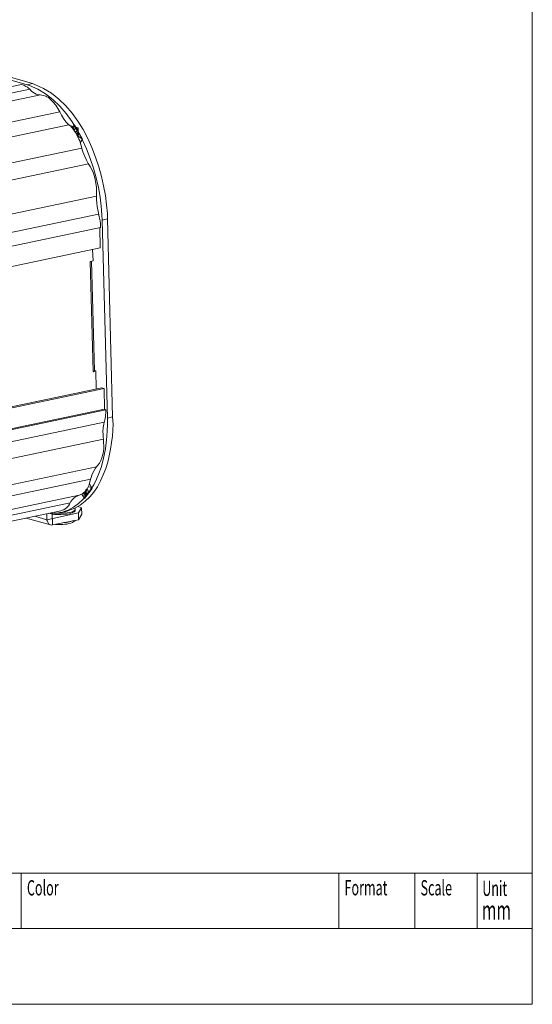
# Model space of a CAD drawing. Units: inches. Extents: x 4 to 293, y -207 to -4.
# Drawn here: x 239 to 293, y -207 to -103 of the extents above; entities that cross this region are included whole.
import ezdxf

# ---------------------------------------------------------------- set-up
doc = ezdxf.new("R2010")
doc.units = ezdxf.units.IN
doc.header["$MEASUREMENT"] = 0
doc.layers.add('Layer 1', color=7, linetype='Continuous')

# ---------------------------------------------------------------- blocks, each defined once
blk = doc.blocks.new('block 2')
at = {"layer": 'Layer 1', "lineweight": 0}
blk.add_lwpolyline([(293.18, -199.08), (195.28, -199.08)], dxfattribs=at)
blk = doc.blocks.new('block 3')
at = {"layer": 'Layer 1', "lineweight": 0}
blk.add_lwpolyline([(293.18, -207.11), (3.86, -207.11)], dxfattribs=at)
blk = doc.blocks.new('block 4')
at = {"layer": 'Layer 1', "lineweight": 0}
blk.add_lwpolyline([(3.86, -207.11), (3.86, -10.23), (3.86, -4.12), (293.18, -4.12), (293.18, -10.47), (293.18, -207.11)], dxfattribs=at)
blk = doc.blocks.new('block 5')
at = {"layer": 'Layer 1', "lineweight": 0}
blk.add_lwpolyline([(293.18, -207.11), (195.28, -207.11)], dxfattribs=at)
blk = doc.blocks.new('block 6')
at = {"layer": 'Layer 1', "lineweight": 0}
blk.add_lwpolyline([(293.18, -207.11), (293.18, -146.11)], dxfattribs=at)
blk = doc.blocks.new('block 9')
at = {"layer": 'Layer 1', "lineweight": 0}
blk.add_lwpolyline([(287.34, -193.23), (287.34, -199.08)], dxfattribs=at)
blk = doc.blocks.new('block 10')
at = {"layer": 'Layer 1', "lineweight": 0}
blk.add_lwpolyline([(280.76, -193.23), (280.76, -199.08)], dxfattribs=at)
blk = doc.blocks.new('block 11')
at = {"layer": 'Layer 1', "lineweight": 0}
blk.add_lwpolyline([(272.72, -193.23), (272.72, -199.08)], dxfattribs=at)
blk = doc.blocks.new('block 12')
at = {"layer": 'Layer 1', "lineweight": 0}
blk.add_lwpolyline([(239.12, -193.23), (239.12, -199.08)], dxfattribs=at)
blk = doc.blocks.new('block 27')
at = {"layer": 'Layer 1', "lineweight": 0}
blk.add_lwpolyline([(195.28, -193.23), (293.18, -193.23)], dxfattribs=at)
blk = doc.blocks.new('block 28')
at = {"layer": 'Layer 1', "color": 250, "true_color": 0x231f20, "insert": (287.85, -198.17), "char_height": 2.0127, "attachment_point": 7}
blk.add_mtext('\\fVerdana|b0|i0|c0|p34;\\W0.605;mm', dxfattribs=at)
blk = doc.blocks.new('block 29')
at = {"layer": 'Layer 1', "color": 250, "true_color": 0x231f20, "insert": (287.89, -195.65), "char_height": 1.6102, "attachment_point": 7}
blk.add_mtext('\\fVerdana|b0|i0|c0|p34;\\W0.605;Unit', dxfattribs=at)
blk = doc.blocks.new('block 30')
at = {"layer": 'Layer 1', "color": 250, "true_color": 0x231f20, "insert": (281.36, -195.59), "char_height": 1.6102, "attachment_point": 7}
blk.add_mtext('\\fVerdana|b0|i0|c0|p34;\\W0.605;Scale', dxfattribs=at)
blk = doc.blocks.new('block 31')
at = {"layer": 'Layer 1', "color": 250, "true_color": 0x231f20, "insert": (273.32, -195.58), "char_height": 1.6102, "attachment_point": 7}
blk.add_mtext('\\fVerdana|b0|i0|c0|p34;\\W0.605;Format', dxfattribs=at)
blk = doc.blocks.new('block 32')
at = {"layer": 'Layer 1', "color": 250, "true_color": 0x231f20, "insert": (239.72, -195.59), "char_height": 1.6102, "attachment_point": 7}
blk.add_mtext('\\fVerdana|b0|i0|c0|p34;\\W0.605;Color', dxfattribs=at)

msp = doc.modelspace()

# ---------------------------------------------------------------- linework, layer by layer
at = {"layer": 'Layer 1', "color": 250, "lineweight": 5, "true_color": 0x231f20}
for points in [[(224.23, -105.38), (239.73, -109.82)], [(224.82, -105.25), (240.32, -109.69)], [(239.13, -109.78), (185.88, -120.96)], [(240.02, -110.29), (187.15, -121.42)], [(240.32, -109.69), (239.73, -109.82)], [(241.17, -110.88), (188.21, -122.06)], [(243.2, -112.7), (190.15, -123.88)], [(244.17, -114.06), (191.13, -125.23)], [(245.14, -114.39), (244.26, -114.14)], [(244.42, -114.18), (244.34, -114.22)], [(244.51, -114.39), (244.47, -114.35)], [(244.51, -114.39), (244.76, -114.06)], [(244.68, -114.18), (244.93, -114.35), (245.1, -115.32)], [(244.68, -114.61), (244.68, -114.27)], [(244.93, -114.35), (244.72, -114.65)], [(244.76, -114.06), (245.61, -115.58)], [(245.14, -114.61), (244.89, -114.31)], [(245.14, -115.45), (245.14, -114.39)], [(245.14, -114.61), (244.81, -114.82)], [(245.61, -115.58), (245.02, -115.2)], [(245.27, -114.99), (245.06, -115.24)], [(245.61, -115.58), (245.36, -115.96)], [(245.53, -116.51), (192.48, -127.64)], [(245.53, -116.51), (245.4, -116.05), (245.4, -116)], [(246.25, -118.2), (193.12, -129.38)], [(247.09, -121.59), (193.92, -132.77)], [(247.3, -123.5), (194.13, -134.67)], [(247.52, -124.93), (194.22, -136.15)], [(247.47, -127.09), (247.43, -124.93)], [(248.23, -124), (247.68, -124.13)], [(247.68, -124.13), (248.23, -145.09)], [(248.23, -124), (248.78, -144.96)], [(247.47, -127.09), (194.26, -138.31)], [(246.67, -127.26), (246.71, -128.45)], [(246.41, -128.53), (246.71, -128.45)], [(246.41, -128.53), (246.71, -140.17)], [(246.54, -128.49), (246.88, -140.09)], [(246.71, -140.18), (247.01, -140.09)], [(246.88, -140.09), (246.84, -140.13), (246.71, -140.18)], [(247.01, -140.09), (246.88, -140.05)], [(247.01, -140.09), (247.05, -141.99)], [(194.68, -153), (247.64, -141.87)], [(194.68, -153.13), (247.9, -141.95)], [(247.64, -141.87), (247.9, -141.95)], [(247.9, -141.95), (247.94, -144.15)], [(194.73, -155.33), (247.94, -144.15)], [(194.73, -155.42), (248.07, -144.2)], [(248.07, -144.2), (248.07, -144.49), (247.98, -145.17), (247.9, -145.51)], [(247.94, -144.15), (248.07, -144.2)], [(194.77, -156.69), (247.9, -145.51)], [(248.79, -144.96), (248.23, -145.09)], [(194.68, -158.51), (247.81, -147.33)], [(194.13, -161.38), (247.09, -150.25)], [(193.67, -162.7), (246.46, -151.56)], [(246.46, -151.56), (246.29, -152.16), (246.08, -152.58), (245.99, -152.66)], [(246.33, -152.03), (246.63, -152.54)], [(245.82, -153.59), (245.53, -153.13)], [(245.65, -153.04), (246.08, -153.17)], [(245.69, -153.04), (245.69, -153)], [(245.74, -152.96), (245.99, -153.38)], [(246.63, -152.54), (245.82, -153.59)], [(245.95, -152.75), (245.82, -153.59)], [(246.08, -153.17), (245.82, -152.87)], [(246.08, -153.17), (246.03, -152.58)], [(246.08, -152.58), (246.29, -152.96)], [(246.5, -152.37), (246.16, -152.41)], [(246.5, -152.37), (246.46, -152.75)], [(192.02, -165.07), (244.3, -154.06)], [(192.69, -164.31), (245.23, -153.26)], [(244.3, -154.06), (244.21, -154.19), (244.13, -154.36), (243.92, -154.57), (243.75, -154.7), (243.62, -154.78), (243.45, -154.82), (243.32, -154.91)], [(246.12, -153.17), (245.61, -153.26)], [(190.79, -165.91), (243.32, -154.91)], [(241.84, -155.84), (245.19, -155.12)], [(241.84, -155.2), (241.84, -155.84)], [(242.01, -155.16), (242.31, -155.2), (242.6, -155.16), (242.9, -155.16), (243.2, -155.08)], [(242.43, -156.39), (242.39, -155.16)], [(242.39, -155.25), (242.65, -155.29), (243.32, -155.29), (243.75, -155.25), (244, -155.25), (244.21, -155.2)], [(242.65, -155.16), (243.7, -155.16), (243.96, -155.12), (244.21, -155.08)], [(243.75, -154.95), (243.37, -155.08), (243.2, -155.08)], [(243.79, -154.99), (243.2, -155.08)], [(244.21, -155.08), (244.55, -154.99), (244.72, -154.91), (244.76, -154.82), (244.81, -154.78), (244.81, -154.74)], [(244.76, -154.61), (244.81, -154.7), (244.81, -154.74)], [(244.81, -154.74), (244.81, -154.86)], [(245.1, -154.44), (245.48, -154.57)], [(245.19, -155.12), (245.48, -154.57)], [(245.19, -155.12), (245.19, -155.84)], [(245.48, -154.57), (245.53, -155.25)], [(242.22, -156.39), (239.64, -155.67)], [(241.84, -155.84), (240.57, -155.46)], [(242.22, -156.39), (242.05, -156.3), (242.01, -156.26), (241.97, -156.18), (241.93, -156.09), (241.88, -156.01), (241.84, -155.92), (241.84, -155.84)], [(245.19, -155.84), (242.44, -156.39)], [(243.62, -156.14), (243.92, -156.14), (244.21, -156.05)], [(244.21, -156.05), (244.42, -156.01), (244.64, -155.92)], [(245.53, -155.25), (245.19, -155.84)], [(242.43, -156.39), (242.35, -156.43), (242.22, -156.39)]]:
    msp.add_lwpolyline(points, dxfattribs=at)
for points, knots in [([(244.47, -114.35), (244.47, -114.35), (244.34, -114.18), (244.34, -114.18), (244.34, -114.18), (244.17, -114.06), (244.17, -114.06), (243.16, -113.17), (243.23, -112.22), (242.14, -111.3), (242.14, -111.3), (242.01, -111.18), (242.01, -111.18), (242.01, -111.18), (241.84, -111.09), (241.84, -111.09), (241.84, -111.09), (241.72, -111.01), (241.72, -111.01), (241.39, -110.9), (241.17, -110.9), (240.87, -110.84), (240.87, -110.84), (240.7, -110.8), (240.7, -110.8), (240.7, -110.8), (240.53, -110.71), (240.53, -110.71), (239.96, -110.39), (240.14, -110.27), (239.6, -109.99), (239.6, -109.99), (239.39, -109.86), (239.39, -109.86), (239.39, -109.86), (239.13, -109.78), (239.13, -109.78)], [0, 0, 0, 0, 1, 1, 1, 2, 2, 2, 3, 3, 3, 4, 4, 4, 5, 5, 5, 6, 6, 6, 7, 7, 7, 8, 8, 8, 9, 9, 9, 10, 10, 10, 11, 11, 11, 12, 12, 12, 12]), ([(247.68, -124.13), (247.68, -124.13), (247.64, -123.58), (247.64, -123.58), (247.47, -118.84), (244.84, -111.6), (239.98, -109.91), (239.98, -109.91), (239.73, -109.82), (239.73, -109.82)], [0, 0, 0, 0, 1, 1, 1, 2, 2, 2, 3, 3, 3, 3]), ([(240.32, -109.7), (240.32, -109.7), (240.57, -109.78), (240.57, -109.78), (245.56, -111.71), (247.91, -118.53), (248.24, -123.45), (248.24, -123.45), (248.24, -124), (248.24, -124)], [0, 0, 0, 0, 1, 1, 1, 2, 2, 2, 3, 3, 3, 3]), ([(245.4, -116), (245.4, -116), (245.31, -115.75), (245.31, -115.75), (245.04, -115.31), (245.02, -114.99), (244.64, -114.56), (244.64, -114.56), (244.51, -114.39), (244.51, -114.39)], [0, 0, 0, 0, 1, 1, 1, 2, 2, 2, 3, 3, 3, 3]), ([(247.51, -124.94), (247.51, -124.94), (247.51, -124.55), (247.51, -124.55), (247.51, -124.55), (247.47, -124.22), (247.47, -124.22), (247.2, -123.03), (247.04, -122.35), (247.09, -121.13), (247.09, -121.13), (247.09, -120.7), (247.09, -120.7), (247.09, -120.7), (247.01, -120.24), (247.01, -120.24), (246.74, -118.47), (246.11, -118.39), (245.65, -116.93), (245.65, -116.93), (245.57, -116.72), (245.57, -116.72), (245.57, -116.72), (245.53, -116.51), (245.53, -116.51)], [0, 0, 0, 0, 1, 1, 1, 2, 2, 2, 3, 3, 3, 4, 4, 4, 5, 5, 5, 6, 6, 6, 7, 7, 7, 8, 8, 8, 8]), ([(243.75, -154.95), (243.75, -154.95), (244.09, -154.82), (244.09, -154.82), (247.26, -153.3), (248.2, -148.98), (248.23, -145.81), (248.23, -145.81), (248.23, -145.09), (248.23, -145.09)], [0, 0, 0, 0, 1, 1, 1, 2, 2, 2, 3, 3, 3, 3]), ([(248.79, -144.96), (248.79, -144.96), (248.83, -145.72), (248.83, -145.72), (248.78, -148.98), (247.7, -153.76), (244.13, -154.87), (244.13, -154.87), (243.79, -154.99), (243.79, -154.99)], [0, 0, 0, 0, 1, 1, 1, 2, 2, 2, 3, 3, 3, 3]), ([(247.9, -145.51), (247.9, -145.51), (247.85, -145.72), (247.85, -145.72), (247.72, -146.23), (247.78, -146.6), (247.77, -147.12), (247.77, -147.12), (247.81, -147.33), (247.81, -147.33)], [0, 0, 0, 0, 1, 1, 1, 2, 2, 2, 3, 3, 3, 3]), ([(247.81, -147.33), (247.81, -147.33), (247.81, -147.71), (247.81, -147.71), (247.94, -148.36), (247.71, -149.58), (247.22, -150.08), (247.22, -150.08), (247.09, -150.25), (247.09, -150.25)], [0, 0, 0, 0, 1, 1, 1, 2, 2, 2, 3, 3, 3, 3]), ([(247.09, -150.25), (247.09, -150.25), (246.97, -150.38), (246.97, -150.38), (246.8, -150.71), (246.57, -151.02), (246.5, -151.39), (246.5, -151.39), (246.46, -151.56), (246.46, -151.56)], [0, 0, 0, 0, 1, 1, 1, 2, 2, 2, 3, 3, 3, 3]), ([(245.99, -152.66), (245.99, -152.66), (245.86, -152.88), (245.86, -152.88), (245.7, -152.99), (245.55, -153.13), (245.36, -153.21), (245.36, -153.21), (245.23, -153.26), (245.23, -153.26)], [0, 0, 0, 0, 1, 1, 1, 2, 2, 2, 3, 3, 3, 3]), ([(245.23, -153.26), (245.23, -153.26), (245.1, -153.3), (245.1, -153.3), (244.72, -153.47), (244.63, -153.6), (244.38, -153.93), (244.38, -153.93), (244.3, -154.06), (244.3, -154.06)], [0, 0, 0, 0, 1, 1, 1, 2, 2, 2, 3, 3, 3, 3]), ([(244.81, -154.87), (244.81, -154.87), (244.81, -154.91), (244.81, -154.91), (244.7, -155.04), (244.52, -155.07), (244.38, -155.16), (244.38, -155.16), (244.21, -155.2), (244.21, -155.2)], [0, 0, 0, 0, 1, 1, 1, 2, 2, 2, 3, 3, 3, 3]), ([(244.81, -155.92), (244.81, -155.92), (244.76, -156.01), (244.76, -156.01), (244.22, -156.34), (243.71, -156.33), (243.07, -156.35), (243.07, -156.35), (242.73, -156.35), (242.73, -156.35)], [0, 0, 0, 0, 1, 1, 1, 2, 2, 2, 3, 3, 3, 3])]:
    msp.add_open_spline(points, degree=3, knots=knots, dxfattribs=at)

# ---------------------------------------------------------------- block references
at = {"layer": 'Layer 1'}
for name in ['block 4', 'block 6', 'block 27', 'block 12', 'block 11', 'block 10', 'block 9', 'block 32', 'block 31', 'block 30', 'block 29', 'block 28', 'block 2', 'block 3', 'block 5']:
    msp.add_blockref(name, (0, 0), dxfattribs=at)

doc.saveas('drawing.dxf')
